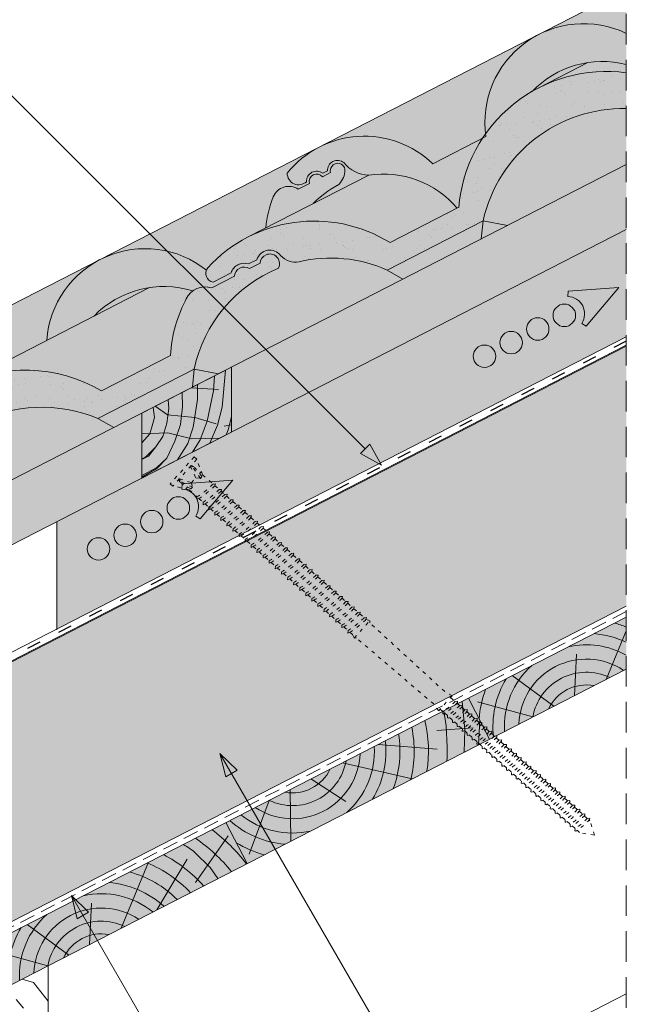
# Model space of a CAD drawing. Units: metres. Extents: x 126 to 408, y 30 to 220.
# Drawn here: x 316 to 348, y 127 to 178 of the extents above; entities that cross this region are included whole.
import ezdxf

# ---------------------------------------------------------------- set-up
doc = ezdxf.new("R2010")
doc.units = ezdxf.units.M
doc.header["$LTSCALE"] = 0.05
doc.linetypes.add('ACAD_ISO03W100', pattern=[30, 12, -18])
doc.linetypes.add('REJTETT2', pattern=[4.7625, 3.175, -1.5875])
doc.layers.get('0').update_dxf_attribs({"linetype": 'CONTINUOUS'})
pattern_1 = [(37.5, (138.5456, 28.976), (-0.0400008, 1.223533), [0, -0.9652, 0, -1.0795, 0, -1.031875]), (7.5, (138.5456, 28.976), (1.123808, 1.792063), [0, -0.5207, 0, -0.86995, 0, -0.333375]), (327.5, (137.7645, 28.976), (1.977481, 0.003593), [0, -0.3175, 0, -1.143, 0, -1.49225]), (317.5, (137.7645, 28.976), (1.908891, 0.557323), [0, -0.15875, 0, -0.7493, 0, -0.85725])]

# ---------------------------------------------------------------- blocks, each defined once
blk = doc.blocks.new('jkhjkj')
at = {"linetype": 'Continuous', "lineweight": 9, "true_color": 0x946716}
blk.add_hatch(color=44, dxfattribs=at).paths.add_polyline_path([(291.331, 438.191), (291.331, 434.818), (295.989, 432.426), (295.989, 435.798)])
at = {"linetype": 'Continuous', "lineweight": 18}
for p, q in [((291.331, 438.191), (291.331, 434.818)), ((295.989, 435.798), (291.331, 438.191)), ((291.331, 438.191), (291.331, 434.818)), ((295.989, 435.798), (291.331, 438.191)), ((295.989, 435.798), (295.989, 432.426)), ((295.989, 435.798), (295.989, 432.426)), ((295.989, 432.426), (291.331, 434.818)), ((295.989, 432.426), (291.331, 434.818))]:
    blk.add_line(p, q, dxfattribs=at)
at = {"linetype": 'Continuous', "lineweight": 9}
for p, q in [((291.644, 438.03), (291.809, 436.107)), ((291.644, 438.03), (291.809, 436.107)), ((292.212, 437.739), (292.268, 436.957)), ((292.212, 437.739), (292.268, 436.957)), ((293.43, 437.113), (292.003, 437.031)), ((293.43, 437.113), (292.003, 437.031)), ((293.091, 437.287), (293.102, 436.515)), ((293.091, 437.287), (293.102, 436.515)), ((292.268, 436.957), (292.591, 435.377)), ((292.268, 436.957), (292.591, 435.377)), ((293.889, 436.877), (293.867, 436.124)), ((293.889, 436.877), (293.867, 436.124)), ((291.809, 436.107), (292.064, 435.173)), ((291.809, 436.107), (292.064, 435.173)), ((293.102, 436.515), (293.323, 435.071)), ((293.102, 436.515), (293.323, 435.071)), ((293.867, 436.124), (293.986, 435.207)), ((293.867, 436.124), (293.986, 435.207)), ((294.625, 436.499), (294.581, 436.039)), ((294.625, 436.499), (294.581, 436.039)), ((295.291, 436.157), (294.659, 435.712)), ((295.291, 436.157), (294.659, 435.712)), ((295.399, 436.101), (295.329, 435.581)), ((295.399, 436.101), (295.329, 435.581)), ((291.511, 434.938), (291.331, 435.61)), ((293.23, 435.577), (292.125, 435.24)), ((293.23, 435.577), (292.125, 435.24)), ((294.659, 435.712), (293.23, 435.577)), ((294.659, 435.712), (293.23, 435.577)), ((294.581, 436.039), (294.683, 435.275)), ((294.581, 436.039), (294.683, 435.275)), ((295.329, 435.581), (295.448, 435.139)), ((295.329, 435.581), (295.448, 435.139)), ((291.72, 435.119), (291.331, 435.193)), ((292.064, 435.173), (292.458, 434.24)), ((292.064, 435.173), (292.458, 434.24)), ((292.591, 435.377), (292.966, 434.409)), ((292.591, 435.377), (292.966, 434.409)), ((293.323, 435.071), (293.595, 434.222)), ((293.323, 435.071), (293.595, 434.222)), ((293.986, 435.207), (294.275, 434.341)), ((293.986, 435.207), (294.275, 434.341)), ((294.683, 435.275), (294.887, 434.579)), ((294.683, 435.275), (294.887, 434.579)), ((295.448, 435.139), (295.567, 434.732)), ((295.448, 435.139), (295.567, 434.732)), ((291.607, 434.677), (291.511, 434.938)), ((294.632, 434.783), (293.392, 434.473)), ((294.632, 434.783), (293.392, 434.473)), ((295.989, 434.725), (294.632, 434.783)), ((295.989, 434.725), (294.632, 434.783)), ((294.887, 434.579), (295.261, 434.052)), ((294.887, 434.579), (295.261, 434.052)), ((295.567, 434.732), (295.989, 434.258)), ((295.567, 434.732), (295.989, 434.258)), ((293.392, 434.473), (291.943, 434.504)), ((293.392, 434.473), (291.943, 434.504)), ((292.966, 434.409), (293.357, 433.778)), ((292.966, 434.409), (293.357, 433.778)), ((293.595, 434.222), (294.138, 433.376)), ((293.595, 434.222), (294.138, 433.376)), ((294.275, 434.341), (294.683, 433.458)), ((294.275, 434.341), (294.683, 433.458)), ((295.261, 434.052), (295.754, 433.543)), ((295.261, 434.052), (295.639, 433.566)), ((295.639, 433.566), (295.989, 433.4)), ((295.754, 433.543), (295.989, 433.395)), ((294.683, 433.458), (295.21, 432.982)), ((294.683, 433.458), (295.213, 432.928)), ((295.21, 432.982), (295.989, 432.559)), ((295.213, 432.928), (295.989, 432.48))]:
    blk.add_line(p, q, dxfattribs=at)
blk = doc.blocks.new('sraff01')
at = {"linetype": 'Continuous', "lineweight": 9}
for p, q in [((539.385, 165.031), (540.586, 167.855)), ((537.672, 163.832), (538.622, 167.427)), ((536.17, 162.78), (535.982, 164.924)), ((535.175, 162.083), (532.82, 163.364)), ((534.174, 161.383), (531.22, 161.775))]:
    blk.add_line(p, q, dxfattribs=at)
for radius, start, end in [(8.027, 60.6492, 65.8421), (7.055, 49.0733, 70.6875), (6.312, 50.7696, 75.6922), (5.573, 52.9288, 82.6053), (4.847, 55.7248, 93.1009), (4.249, 58.811, 110.5931), (3.505, 64.3063, 185.6937), (4.249, 139.4069, 191.189), (2.824, 72.4005, 177.5995), (4.847, 156.8991, 194.2752), (2.165, 87.4188, 162.5812), (5.573, 167.3947, 183.7416)]:
    blk.add_arc((536.994, 161.263), radius, start, end, dxfattribs=at)
blk = doc.blocks.new('csavar')
at = {"linetype": 'ACAD_ISO03W100', "lineweight": 9, "ltscale": 0.3}
for p, q in [((331.53, 183.525), (333.399, 183.525)), ((331.53, 183.525), (331.53, 183.345)), ((331.53, 183.345), (333.399, 183.345)), ((331.94, 182.579), (331.544, 183.345)), ((331.918, 183.206), (331.964, 183.345)), ((332.036, 182.545), (331.918, 183.206)), ((331.972, 183.234), (332.034, 183.345)), ((332.156, 182.545), (331.972, 183.234)), ((332.034, 183.345), (332.293, 182.744)), ((332.895, 183.345), (332.636, 182.744)), ((332.773, 182.545), (332.957, 183.234)), ((332.893, 182.545), (333.011, 183.206)), ((332.957, 183.234), (332.895, 183.345)), ((333.011, 183.206), (332.965, 183.345)), ((332.989, 182.579), (333.385, 183.345)), ((333.399, 183.525), (333.399, 183.345)), ((332.001, 182.744), (331.855, 182.744)), ((331.94, 182.579), (331.94, 181.855)), ((332.156, 182.545), (332.036, 182.545)), ((332.293, 182.744), (332.156, 182.545)), ((332.636, 182.744), (332.293, 182.744)), ((332.636, 182.744), (332.773, 182.545)), ((332.773, 182.545), (332.893, 182.545)), ((333.074, 182.744), (332.928, 182.744)), ((332.989, 182.579), (332.989, 182.04)), ((333.09, 181.959), (332.989, 182.04)), ((331.94, 181.855), (331.857, 181.772)), ((331.857, 181.772), (331.94, 181.727)), ((331.94, 181.727), (331.94, 181.43)), ((332.989, 181.907), (333.09, 181.959)), ((332.989, 181.907), (332.989, 181.615)), ((333.09, 181.534), (332.989, 181.615)), ((332.989, 181.482), (333.09, 181.534)), ((331.94, 181.43), (331.857, 181.347)), ((331.857, 181.347), (331.94, 181.302)), ((331.94, 181.041), (331.857, 180.958)), ((331.94, 181.302), (331.94, 181.041)), ((332.989, 181.482), (332.989, 181.226)), ((333.09, 181.145), (332.989, 181.226)), ((332.989, 181.093), (333.09, 181.145)), ((332.989, 181.093), (332.989, 180.801)), ((331.857, 180.958), (331.94, 180.913)), ((331.94, 180.615), (331.857, 180.532)), ((331.857, 180.532), (331.94, 180.488)), ((331.94, 180.913), (331.94, 180.615)), ((331.94, 180.488), (331.94, 180.2)), ((333.09, 180.719), (332.989, 180.801)), ((332.989, 180.668), (333.09, 180.719)), ((332.989, 180.668), (332.989, 180.386)), ((331.94, 180.2), (331.857, 180.117)), ((331.857, 180.117), (331.94, 180.072)), ((331.94, 180.072), (331.94, 179.775)), ((333.09, 180.304), (332.989, 180.386)), ((332.989, 180.252), (333.09, 180.304)), ((332.989, 180.252), (332.989, 179.96)), ((333.09, 179.879), (332.989, 179.96)), ((331.94, 179.775), (331.857, 179.692)), ((331.857, 179.692), (331.94, 179.647)), ((331.94, 179.647), (331.94, 179.357)), ((332.989, 179.827), (333.09, 179.879)), ((332.989, 179.827), (332.989, 179.543)), ((333.09, 179.461), (332.989, 179.543)), ((332.989, 179.41), (333.09, 179.461)), ((331.94, 179.357), (331.857, 179.274)), ((331.857, 179.274), (331.94, 179.23)), ((331.94, 178.932), (331.857, 178.849)), ((331.94, 179.23), (331.94, 178.932)), ((332.989, 179.41), (332.989, 179.118)), ((333.09, 179.036), (332.989, 179.118)), ((332.989, 178.984), (333.09, 179.036)), ((332.989, 178.984), (332.989, 178.702)), ((331.857, 178.849), (331.94, 178.804)), ((331.94, 178.517), (331.857, 178.434)), ((331.857, 178.434), (331.94, 178.389)), ((331.94, 178.804), (331.94, 178.517)), ((333.09, 178.621), (332.989, 178.702)), ((332.989, 178.569), (333.09, 178.621)), ((332.989, 178.569), (332.989, 178.277)), ((331.94, 178.092), (331.857, 178.008)), ((331.857, 178.008), (331.94, 177.964)), ((331.94, 178.389), (331.94, 178.092)), ((331.94, 177.964), (331.94, 177.689)), ((333.09, 178.195), (332.989, 178.277)), ((332.989, 178.144), (333.09, 178.195)), ((332.989, 178.144), (332.989, 177.875)), ((331.94, 177.689), (331.857, 177.606)), ((331.857, 177.606), (331.94, 177.561)), ((331.94, 177.561), (331.94, 177.264)), ((333.09, 177.793), (332.989, 177.875)), ((332.989, 177.741), (333.09, 177.793)), ((332.989, 177.741), (332.989, 177.449)), ((333.09, 177.368), (332.989, 177.449)), ((331.94, 177.264), (331.857, 177.181)), ((331.857, 177.181), (331.94, 177.136)), ((331.94, 177.136), (331.94, 176.849)), ((332.989, 177.316), (333.09, 177.368)), ((332.989, 177.316), (332.989, 177.034)), ((333.09, 176.952), (332.989, 177.034)), ((332.989, 176.901), (333.09, 176.952)), ((332.989, 176.901), (332.989, 176.609)), ((331.94, 176.849), (331.857, 176.766)), ((331.857, 176.766), (331.94, 176.721)), ((331.94, 176.423), (331.857, 176.34)), ((331.94, 176.721), (331.94, 176.423)), ((333.09, 176.527), (332.989, 176.609)), ((332.989, 176.476), (333.09, 176.527)), ((332.989, 176.476), (332.989, 176.173)), ((331.857, 176.34), (331.94, 176.296)), ((331.94, 175.988), (331.857, 175.904)), ((331.857, 175.904), (331.94, 175.86)), ((331.94, 176.296), (331.94, 175.988)), ((333.09, 176.091), (332.989, 176.173)), ((332.989, 176.04), (333.09, 176.091)), ((332.989, 176.04), (332.989, 175.748)), ((331.94, 175.562), (331.857, 175.479)), ((331.857, 175.479), (331.94, 175.435)), ((331.94, 175.86), (331.94, 175.562)), ((331.94, 175.435), (331.94, 175.147)), ((333.09, 175.666), (332.989, 175.748)), ((332.989, 175.615), (333.09, 175.666)), ((332.989, 175.615), (332.989, 175.332)), ((331.94, 175.147), (331.857, 175.064)), ((331.857, 175.064), (331.94, 175.019)), ((331.94, 175.019), (331.94, 174.722)), ((333.09, 175.251), (332.989, 175.332)), ((332.989, 175.199), (333.09, 175.251)), ((332.989, 175.199), (332.989, 174.907)), ((333.09, 174.826), (332.989, 174.907)), ((331.94, 174.722), (331.857, 174.639)), ((331.857, 174.639), (331.94, 174.594)), ((331.94, 174.594), (331.94, 174.31)), ((332.989, 174.774), (333.09, 174.826)), ((332.989, 174.774), (332.989, 174.496)), ((333.09, 174.414), (332.989, 174.496)), ((332.989, 174.363), (333.09, 174.414)), ((332.989, 174.363), (332.989, 174.071)), ((331.94, 174.31), (331.857, 174.227)), ((331.857, 174.227), (331.94, 174.183)), ((331.94, 173.885), (331.857, 173.802)), ((331.94, 174.183), (331.94, 173.885)), ((333.09, 173.989), (332.989, 174.071)), ((332.989, 173.937), (333.09, 173.989)), ((332.989, 173.937), (332.989, 173.655)), ((331.857, 173.802), (331.94, 173.757)), ((331.94, 173.47), (331.857, 173.387)), ((331.857, 173.387), (331.94, 173.342)), ((331.94, 173.757), (331.94, 173.47)), ((331.94, 173.342), (331.94, 173.045)), ((333.09, 173.574), (332.989, 173.655)), ((332.989, 173.522), (333.09, 173.574)), ((332.989, 173.522), (332.989, 173.23)), ((331.94, 173.045), (331.857, 172.961)), ((331.857, 172.961), (331.94, 172.917)), ((331.94, 172.917), (331.94, 172.651)), ((333.09, 173.148), (332.989, 173.23)), ((332.989, 173.097), (333.09, 173.148)), ((332.989, 173.097), (332.989, 172.836)), ((333.09, 172.755), (332.989, 172.836)), ((331.94, 172.651), (331.857, 172.568)), ((331.857, 172.568), (331.94, 172.523)), ((331.94, 172.523), (331.94, 172.226)), ((332.989, 172.703), (333.09, 172.755)), ((332.989, 172.703), (332.989, 172.411)), ((333.09, 172.329), (332.989, 172.411)), ((332.989, 172.278), (333.09, 172.329)), ((331.94, 172.226), (331.857, 172.143)), ((331.857, 172.143), (331.94, 172.098)), ((331.94, 171.81), (331.857, 171.727)), ((331.94, 172.098), (331.94, 171.81)), ((332.989, 172.278), (332.989, 171.996)), ((333.09, 171.914), (332.989, 171.996)), ((332.989, 171.863), (333.09, 171.914)), ((332.989, 171.863), (332.989, 171.571)), ((331.857, 171.727), (331.94, 171.683)), ((331.94, 171.385), (331.857, 171.302)), ((331.857, 171.302), (331.94, 171.257)), ((331.94, 171.683), (331.94, 171.385)), ((333.09, 171.489), (332.989, 171.571)), ((332.989, 171.437), (333.09, 171.489)), ((332.989, 171.437), (332.989, 171.25)), ((331.94, 171.25), (331.861, 171.069)), ((333.068, 171.069), (331.861, 171.069)), ((331.861, 171.069), (331.94, 170.99)), ((331.94, 171.257), (331.94, 171.25)), ((332.035, 165.716), (331.94, 170.99)), ((332.894, 165.716), (332.989, 170.99)), ((332.989, 171.25), (333.068, 171.069)), ((333.068, 171.069), (332.989, 170.99)), ((331.94, 165.288), (332.035, 165.716)), ((332.989, 165.288), (332.894, 165.716)), ((331.94, 165.288), (332.989, 165.288)), ((332.058, 165.288), (332.058, 164.977)), ((332.871, 165.288), (332.871, 165.1)), ((332.055, 164.976), (331.96, 164.891)), ((331.96, 164.891), (332.016, 164.844)), ((332.055, 164.654), (331.96, 164.569)), ((332.058, 164.845), (332.058, 164.654)), ((332.871, 165.1), (332.962, 165.025)), ((332.871, 164.963), (332.871, 164.777)), ((332.871, 164.777), (332.962, 164.703)), ((332.871, 164.641), (332.871, 164.426)), ((332.962, 165.025), (332.942, 164.983)), ((332.962, 164.703), (332.942, 164.661)), ((331.96, 164.569), (332.016, 164.521)), ((332.055, 164.303), (331.96, 164.218)), ((331.96, 164.218), (332.016, 164.17)), ((332.058, 164.522), (332.058, 164.303)), ((332.058, 164.171), (332.058, 163.976)), ((332.871, 164.426), (332.962, 164.352)), ((332.871, 164.29), (332.871, 164.1)), ((332.962, 164.352), (332.942, 164.31)), ((332.055, 163.976), (331.96, 163.891)), ((331.96, 163.891), (332.016, 163.843)), ((332.055, 163.625), (331.96, 163.54)), ((332.058, 163.844), (332.058, 163.625)), ((332.871, 164.1), (332.962, 164.025)), ((332.871, 163.963), (332.871, 163.749)), ((332.871, 163.749), (332.962, 163.674)), ((332.871, 163.612), (332.871, 163.42)), ((332.962, 164.025), (332.942, 163.983)), ((332.962, 163.674), (332.942, 163.632)), ((331.96, 163.54), (332.016, 163.492)), ((332.055, 163.296), (331.96, 163.211)), ((331.96, 163.211), (332.016, 163.164)), ((332.058, 163.493), (332.058, 163.297)), ((332.058, 163.165), (332.058, 162.946)), ((332.871, 163.42), (332.962, 163.345)), ((332.871, 163.283), (332.871, 163.069)), ((332.962, 163.345), (332.942, 163.303)), ((332.055, 162.945), (331.96, 162.86)), ((331.96, 162.86), (332.016, 162.813)), ((332.055, 162.609), (331.96, 162.524)), ((332.058, 162.814), (332.058, 162.609)), ((332.871, 163.069), (332.962, 162.994)), ((332.871, 162.932), (332.871, 162.733)), ((332.871, 162.733), (332.962, 162.658)), ((332.871, 162.596), (332.871, 162.382)), ((332.962, 162.994), (332.942, 162.952)), ((332.962, 162.658), (332.942, 162.616)), ((331.96, 162.524), (332.016, 162.476)), ((332.055, 162.258), (331.96, 162.173)), ((331.96, 162.173), (332.016, 162.125)), ((332.058, 162.477), (332.058, 162.258)), ((332.058, 162.126), (332.058, 161.937)), ((332.871, 162.382), (332.962, 162.307)), ((332.871, 162.245), (332.871, 162.06)), ((332.962, 162.307), (332.942, 162.265)), ((332.055, 161.937), (331.96, 161.852)), ((331.96, 161.852), (332.016, 161.804)), ((332.055, 161.586), (331.96, 161.501)), ((332.058, 161.805), (332.058, 161.586)), ((332.871, 162.06), (332.962, 161.985)), ((332.871, 161.923), (332.871, 161.709)), ((332.871, 161.709), (332.962, 161.634)), ((332.871, 161.572), (332.871, 161.361)), ((332.962, 161.985), (332.942, 161.944)), ((332.962, 161.634), (332.942, 161.593)), ((331.96, 161.501), (332.016, 161.453)), ((332.055, 161.237), (331.96, 161.152)), ((331.96, 161.152), (332.016, 161.104)), ((332.058, 161.454), (332.058, 161.237)), ((332.058, 161.105), (332.058, 160.886)), ((332.871, 161.361), (332.962, 161.286)), ((332.871, 161.224), (332.871, 161.01)), ((332.962, 161.286), (332.942, 161.244)), ((332.055, 160.886), (331.96, 160.801)), ((331.96, 160.801), (332.016, 160.753)), ((332.055, 160.561), (331.96, 160.476)), ((332.058, 160.754), (332.058, 160.562)), ((332.871, 161.01), (332.962, 160.935)), ((332.871, 160.873), (332.871, 160.685)), ((332.871, 160.685), (332.962, 160.61)), ((332.871, 160.548), (332.871, 160.334)), ((332.962, 160.935), (332.942, 160.893)), ((332.962, 160.61), (332.942, 160.568)), ((331.96, 160.476), (332.016, 160.429)), ((332.055, 160.21), (331.96, 160.125)), ((331.96, 160.125), (332.016, 160.078)), ((332.058, 160.43), (332.058, 160.211)), ((332.058, 160.079), (332.058, 159.886)), ((332.871, 160.334), (332.962, 160.259)), ((332.871, 160.197), (332.871, 160.01)), ((332.962, 160.259), (332.942, 160.217)), ((332.055, 159.886), (331.96, 159.801)), ((331.96, 159.801), (332.016, 159.753)), ((332.055, 159.535), (331.96, 159.45)), ((332.058, 159.754), (332.058, 159.535)), ((332.871, 160.01), (332.962, 159.935)), ((332.871, 159.873), (332.871, 159.659)), ((332.871, 159.659), (332.962, 159.584)), ((332.871, 159.522), (332.871, 159.34)), ((332.962, 159.935), (332.942, 159.893)), ((332.962, 159.584), (332.942, 159.542)), ((331.96, 159.45), (332.016, 159.402)), ((332.055, 159.216), (331.96, 159.131)), ((331.96, 159.131), (332.016, 159.083)), ((332.058, 159.403), (332.058, 159.216)), ((332.058, 159.084), (332.058, 158.865)), ((332.871, 159.34), (332.962, 159.265)), ((332.871, 159.203), (332.871, 158.989)), ((332.962, 159.265), (332.942, 159.223)), ((332.055, 158.865), (331.96, 158.78)), ((331.96, 158.78), (332.016, 158.732)), ((332.055, 158.531), (331.96, 158.446)), ((332.058, 158.733), (332.058, 158.531)), ((332.871, 158.989), (332.962, 158.914)), ((332.871, 158.852), (332.871, 158.655)), ((332.871, 158.655), (332.962, 158.58)), ((332.871, 158.518), (332.871, 158.304)), ((332.962, 158.914), (332.942, 158.872)), ((332.962, 158.58), (332.942, 158.538)), ((331.96, 158.446), (332.016, 158.398)), ((332.055, 158.18), (331.96, 158.095)), ((331.96, 158.095), (332.016, 158.047)), ((332.058, 158.399), (332.058, 158.18)), ((332.058, 158.048), (332.058, 157.876)), ((332.871, 158.304), (332.962, 158.229)), ((332.871, 158.167), (332.871, 158)), ((332.871, 158), (332.962, 157.925)), ((332.962, 158.229), (332.942, 158.187)), ((332.055, 157.876), (331.96, 157.791)), ((331.96, 157.791), (332.016, 157.743)), ((332.055, 157.525), (331.96, 157.44)), ((332.058, 157.744), (332.058, 157.525)), ((332.871, 157.863), (332.871, 157.649)), ((332.871, 157.649), (332.962, 157.574)), ((332.871, 157.512), (332.871, 157.313)), ((332.962, 157.925), (332.942, 157.883)), ((332.962, 157.574), (332.942, 157.532)), ((331.96, 157.44), (332.016, 157.392)), ((332.055, 157.189), (331.96, 157.104)), ((331.96, 157.104), (332.016, 157.057)), ((332.058, 157.393), (332.058, 157.189)), ((332.058, 157.058), (332.058, 156.838)), ((332.871, 157.313), (332.962, 157.238)), ((332.871, 157.176), (332.871, 156.962)), ((332.871, 156.962), (332.962, 156.887)), ((332.962, 157.238), (332.942, 157.196)), ((332.055, 156.838), (331.96, 156.753)), ((331.96, 156.753), (332.016, 156.706)), ((332.055, 156.503), (331.96, 156.418)), ((332.058, 156.707), (332.058, 156.503)), ((332.871, 156.825), (332.871, 156.627)), ((332.871, 156.627), (332.962, 156.552)), ((332.871, 156.49), (332.871, 156.276)), ((332.962, 156.887), (332.942, 156.845)), ((332.962, 156.552), (332.942, 156.51)), ((331.96, 156.418), (332.016, 156.37)), ((332.055, 156.152), (331.96, 156.067)), ((331.96, 156.067), (332.016, 156.019)), ((332.058, 156.371), (332.058, 156.152)), ((332.058, 156.02), (332.058, 155.816)), ((332.871, 156.276), (332.962, 156.201)), ((332.871, 156.139), (332.871, 155.94)), ((332.871, 155.94), (332.962, 155.865)), ((332.962, 156.201), (332.942, 156.159)), ((332.055, 155.816), (331.96, 155.731)), ((331.96, 155.731), (332.016, 155.684)), ((332.058, 155.685), (332.058, 155.628)), ((332.465, 154.958), (332.058, 155.628)), ((332.465, 154.958), (332.871, 155.628)), ((332.871, 155.803), (332.871, 155.628)), ((332.962, 155.865), (332.942, 155.823))]:
    blk.add_line(p, q, dxfattribs=at)
for centre, radius, start, end in [((331.713, 186.198), 4.349, 272.995, 287.0594), ((331.713, 186.198), 4.477, 272.9096, 286.5591), ((331.713, 185.773), 4.349, 272.995, 287.0594), ((331.713, 185.773), 4.477, 272.9096, 286.5591), ((331.713, 185.384), 4.349, 272.995, 287.0594), ((331.713, 185.384), 4.477, 272.9096, 286.5591), ((331.713, 184.959), 4.349, 272.995, 287.0594), ((331.713, 184.959), 4.477, 272.9096, 286.5591), ((331.713, 184.544), 4.349, 272.995, 287.0594), ((331.713, 184.544), 4.477, 272.9096, 286.5591), ((331.713, 184.118), 4.349, 272.995, 287.0594), ((331.713, 184.118), 4.477, 272.9096, 286.5591), ((331.713, 183.701), 4.349, 272.995, 287.0594), ((331.713, 183.701), 4.477, 272.9096, 286.5591), ((331.713, 183.276), 4.349, 272.995, 287.0594), ((331.713, 183.276), 4.477, 272.9096, 286.5591), ((331.713, 182.86), 4.349, 272.995, 287.0594), ((331.713, 182.86), 4.477, 272.9096, 286.5591), ((331.713, 182.435), 4.349, 272.995, 287.0594), ((331.713, 182.435), 4.477, 272.9096, 286.5591), ((331.713, 182.033), 4.349, 272.995, 287.0594), ((331.713, 182.033), 4.477, 272.9096, 286.5591), ((331.713, 181.607), 4.349, 272.995, 287.0594), ((331.713, 181.607), 4.477, 272.9096, 286.5591), ((331.713, 181.192), 4.349, 272.995, 287.0594), ((331.713, 181.192), 4.477, 272.9096, 286.5591), ((331.713, 180.767), 4.349, 272.995, 287.0594), ((331.713, 180.767), 4.477, 272.9096, 286.5591), ((331.713, 180.331), 4.349, 272.995, 287.0594), ((331.713, 180.331), 4.477, 272.9096, 286.5591), ((331.713, 179.906), 4.349, 272.995, 287.0594), ((331.713, 179.906), 4.477, 272.9096, 286.5591), ((331.713, 179.49), 4.349, 272.995, 287.0594), ((331.713, 179.49), 4.477, 272.9096, 286.5591), ((331.713, 179.065), 4.349, 272.995, 287.0594), ((331.713, 179.065), 4.477, 272.9096, 286.5591), ((331.713, 178.654), 4.349, 272.995, 287.0594), ((331.713, 178.654), 4.477, 272.9096, 286.5591), ((331.713, 178.229), 4.349, 272.995, 287.0594), ((331.713, 178.229), 4.477, 272.9096, 286.5591), ((331.713, 177.813), 4.349, 272.995, 287.0594), ((331.713, 177.813), 4.477, 272.9096, 286.5591), ((331.713, 177.388), 4.349, 272.995, 287.0594), ((331.713, 177.388), 4.477, 272.9096, 286.5591), ((331.713, 176.994), 4.349, 272.995, 287.0594), ((331.713, 176.994), 4.477, 272.9096, 286.5591), ((331.713, 176.569), 4.349, 272.995, 287.0594), ((331.713, 176.569), 4.477, 272.9096, 286.5591), ((331.713, 176.154), 4.349, 272.995, 287.0594), ((331.713, 176.154), 4.477, 272.9096, 286.5591), ((331.713, 175.729), 4.349, 272.995, 287.0594), ((331.713, 175.729), 4.477, 272.9096, 286.5591), ((331.974, 168.262), 3.418, 270.7026, 286.4479), ((331.974, 167.939), 3.418, 270.7026, 286.4479), ((331.974, 168.262), 3.286, 271.4217, 285.836), ((331.974, 167.939), 3.286, 271.4217, 285.836), ((331.974, 167.588), 3.418, 270.7026, 286.4479), ((331.974, 167.588), 3.286, 271.4217, 285.836), ((331.974, 167.261), 3.418, 270.7026, 286.4479), ((331.974, 166.91), 3.418, 270.7026, 286.4479), ((331.974, 167.261), 3.286, 271.4217, 285.836), ((331.974, 166.91), 3.286, 271.4217, 285.836), ((331.974, 166.582), 3.418, 270.7026, 286.4479), ((331.974, 166.582), 3.286, 271.4217, 285.836), ((331.974, 166.231), 3.418, 270.7026, 286.4479), ((331.974, 165.894), 3.418, 270.7026, 286.4479), ((331.974, 166.231), 3.286, 271.4217, 285.836), ((331.974, 165.894), 3.286, 271.4217, 285.836), ((331.974, 165.543), 3.418, 270.7026, 286.4479), ((331.974, 165.543), 3.286, 271.4217, 285.836), ((331.974, 165.222), 3.418, 270.7026, 286.4479), ((331.974, 164.871), 3.418, 270.7026, 286.4479), ((331.974, 165.222), 3.286, 271.4217, 285.836), ((331.974, 164.871), 3.286, 271.4217, 285.836), ((331.974, 164.522), 3.418, 270.7026, 286.4479), ((331.974, 164.522), 3.286, 271.4217, 285.836), ((331.974, 164.171), 3.418, 270.7026, 286.4479), ((331.974, 163.847), 3.418, 270.7026, 286.4479), ((331.974, 164.171), 3.286, 271.4217, 285.836), ((331.974, 163.847), 3.286, 271.4217, 285.836), ((331.974, 163.496), 3.418, 270.7026, 286.4479), ((331.974, 163.496), 3.286, 271.4217, 285.836), ((331.974, 163.171), 3.418, 270.7026, 286.4479), ((331.974, 162.82), 3.418, 270.7026, 286.4479), ((331.974, 163.171), 3.286, 271.4217, 285.836), ((331.974, 162.82), 3.286, 271.4217, 285.836), ((331.974, 162.501), 3.418, 270.7026, 286.4479), ((331.974, 162.501), 3.286, 271.4217, 285.836), ((331.974, 162.15), 3.418, 270.7026, 286.4479), ((331.974, 161.816), 3.418, 270.7026, 286.4479), ((331.974, 162.15), 3.286, 271.4217, 285.836), ((331.974, 161.816), 3.286, 271.4217, 285.836), ((331.974, 161.465), 3.418, 270.7026, 286.4479), ((331.974, 161.465), 3.286, 271.4217, 285.836), ((331.974, 161.161), 3.286, 271.4217, 285.836), ((331.974, 161.161), 3.418, 270.7026, 286.4479), ((331.974, 160.81), 3.418, 270.7026, 286.4479), ((331.974, 160.81), 3.286, 271.4217, 285.836), ((331.974, 160.475), 3.418, 270.7026, 286.4479), ((331.974, 160.475), 3.286, 271.4217, 285.836), ((331.974, 160.124), 3.286, 271.4217, 285.836), ((331.974, 160.124), 3.418, 270.7026, 286.4479), ((331.974, 159.788), 3.418, 270.7026, 286.4479), ((331.974, 159.788), 3.286, 271.4217, 285.836), ((331.974, 159.437), 3.418, 270.7026, 286.4479), ((331.974, 159.437), 3.286, 271.4217, 285.836), ((331.974, 159.102), 3.286, 271.4217, 285.836), ((331.974, 159.102), 3.418, 270.7026, 286.4479)]:
    blk.add_arc(centre, radius, start, end, dxfattribs=at)

msp = doc.modelspace()

# ---------------------------------------------------------------- hatches: boundary and pattern name
at = {"linetype": 'Continuous', "lineweight": 9, "true_color": 0xe36466}
h = msp.add_hatch(color=13, dxfattribs=at)
h.paths.add_polyline_path([(347.616, 173.257), (347.616, 170.354), (341.45, 167.187), (340.188, 167.428, -0.357415)])
h.paths.add_polyline_path([(340.188, 167.428), (341.45, 167.187), (340.096, 166.491)])
h.paths.add_polyline_path([(340.188, 167.428), (340.096, 166.491), (336.03, 164.402), (335.214, 164.873)])
h.paths.add_polyline_path([(334.253, 169.804, -0.258924), (338.845, 168.087), (335.359, 166.297, 0.361288), (325.901, 164.982, 0.069734), (325.836, 164.873, 0.29462), (320.316, 165.418), (331.689, 171.26, 0.106178), (330.027, 169.899, 0.660925), (331.023, 169.458, -0.635351), (331.875, 169.896), (332.114, 170.018, -0.635351), (332.966, 170.456, 0.226688), (334.253, 169.804), (331.379, 168.327, -0.078373), (332.638, 169.272, 0.197467), (333.019, 169.973, 1.250922), (332.276, 169.934), (331.849, 169.715, 0.81676), (331.185, 169.374), (330.603, 169.075, 0.46936), (329.303, 168.674, 0.081314), (328.924, 167.066)])
h.paths.add_polyline_path([(332.114, 170.018), (331.875, 169.896, 0.635351), (331.023, 169.458, -0.660925), (330.027, 169.899, -0.442122), (337.578, 170.391), (340.166, 171.721, 0.125439), (338.928, 168.13), (338.845, 168.087, 0.258924), (334.253, 169.804, -0.226688), (332.966, 170.456, 0.635351)])
h.paths.add_polyline_path([(343.062, 177.102, 0.313449), (340.32, 171.946, 0.008875), (340.166, 171.721), (337.578, 170.391, 0.320881), (331.689, 171.26)])
h.paths.add_polyline_path([(347.616, 177.162), (347.616, 175.547, 0.269902), (342.73, 174.147, 0.107317), (340.32, 171.946, -0.591907)])
h.paths.add_polyline_path([(345.626, 175.646, -0.099588), (347.616, 175.547), (347.616, 175.118, 0.153205), (343.078, 174.337)], flags=17)
h.paths.add_polyline_path([(345.626, 175.646), (343.078, 174.337, 0.0129), (342.73, 174.147, -0.165856)], flags=17)
h.paths.add_polyline_path([(347.616, 179.442), (347.616, 177.162, 0.234881), (343.062, 177.102)])
at = {"linetype": 'Continuous', "lineweight": 9}
h = msp.add_hatch(dxfattribs=at)
h.set_pattern_fill('AR-SAND', color=256, scale=0.025, style=0)
h.set_pattern_definition(pattern_1)
h.paths.add_polyline_path([(329.579, 164.964, 0.350572), (329.429, 165.604, 0.608864), (328.622, 165.233), (328.063, 164.946, 0.57901), (327.293, 164.55), (326.112, 163.944, 0.359012), (324.817, 163.441, 0.104319), (323.967, 160.475), (324.879, 159.564), (325.203, 159.731, -0.250124)])
h.paths.add_polyline_path([(340.188, 167.428, -0.357415), (347.616, 173.257), (347.616, 175.118, 0.278729), (340.32, 171.946, 0.006753), (340.338, 171.809), (340.166, 171.721, 0.125439), (338.928, 168.13), (335.359, 166.297, 0.361288), (325.901, 164.982, 0.571279), (326.184, 164.244), (327.119, 164.724, -0.429411), (328.023, 165.189), (328.449, 165.408, -0.620182), (329.685, 165.626, 0.251715), (330.639, 165.301, -0.164346), (335.214, 164.873)])
at = {"linetype": 'Continuous', "lineweight": 9, "true_color": 0x96363a}
for points in [[(347.616, 175.118), (347.616, 173.257, 0.357415), (340.188, 167.428), (335.214, 164.873, 0.164346), (330.639, 165.301, -0.251715), (329.685, 165.626, 0.620182), (328.449, 165.408), (328.023, 165.189, 0.429411), (327.119, 164.724), (326.184, 164.244, -0.571279), (325.901, 164.982, -0.361288), (335.359, 166.297), (338.928, 168.13, -0.125439), (340.166, 171.721), (340.338, 171.809, -0.006753), (340.32, 171.946, -0.278729)], [(312.869, 158.815), (312.874, 158.817, -0.256802), (320.386, 158.605), (323.965, 160.444, -0.105393), (324.817, 163.441, -0.359012), (326.112, 163.944), (327.293, 164.55, -0.57901), (328.063, 164.946), (328.622, 165.233, -0.608864), (329.429, 165.604, -0.350572), (329.579, 164.964, 0.250124), (325.203, 159.731), (320.211, 157.166, 0.464897), (309.942, 151.891), (304.975, 149.339, 0.168317), (300.411, 149.776, -0.251715), (299.458, 150.101, 0.620182), (298.222, 149.883), (297.796, 149.664, 0.429411), (296.892, 149.2), (295.956, 148.719, -0.571279), (295.674, 149.458, -0.079672), (297.497, 150.922), (298.063, 151.213, -0.253892), (305.092, 150.749), (308.67, 152.587, -0.256628)]]:
    msp.add_hatch(color=17, dxfattribs=at).paths.add_polyline_path(points)
at = {"linetype": 'Continuous', "lineweight": 9, "true_color": 0xe2d5bb}
h = msp.add_hatch(color=254, dxfattribs=at)
h.paths.add_polyline_path([(347.616, 170.354), (347.616, 166.981), (327.139, 156.462), (327.139, 159.835)])
h.paths.add_polyline_path([(322.481, 157.442), (322.481, 154.069), (311.41, 148.382), (307.598, 146.424), (306.228, 149.092)])
at = {"linetype": 'Continuous', "lineweight": 9, "true_color": 0xe36466}
msp.add_hatch(color=13, dxfattribs=at).paths.add_polyline_path([(329.303, 168.675, -0.469333), (330.603, 169.075), (331.185, 169.374, -0.81676), (331.849, 169.715), (332.276, 169.934, -1.250922), (333.019, 169.973, -0.197467), (332.638, 169.272, 0.078373), (331.379, 168.327), (328.924, 167.066, -0.081318)])
at = {"linetype": 'Continuous', "lineweight": 9, "true_color": 0xe2d5bb}
msp.add_hatch(color=254, dxfattribs=at).paths.add_polyline_path([(318.075, 151.806), (347.616, 166.981), (347.616, 161.41), (318.075, 146.235)])
at = {"linetype": 'Continuous', "lineweight": 9, "true_color": 0xe36466}
h = msp.add_hatch(color=13, dxfattribs=at)
h.paths.add_polyline_path([(313.967, 159.379), (312.874, 158.817, 0.040319), (311.806, 158.155, 0.014873), (311.508, 158.12, -0.226688), (310.221, 158.772, 0.635351), (309.369, 158.334), (309.13, 158.212, 0.635351), (308.278, 157.774, -0.660925), (307.282, 158.215, -0.379392)])
h.paths.add_polyline_path([(320.316, 165.418, 0.26256), (317.551, 161.222), (313.967, 159.379, 0.262634), (308.944, 159.576)])
h.paths.add_polyline_path([(325.836, 164.873, 0.48233), (326.184, 164.244), (327.119, 164.724, -0.429411), (328.023, 165.189), (328.449, 165.408, -0.620182), (329.685, 165.626, 0.251715), (330.639, 165.301, -0.164346), (335.214, 164.873), (336.03, 164.402), (326.466, 159.489), (325.203, 159.731, -0.250124), (329.579, 164.964, 0.32931), (329.459, 165.578, 0.636721), (328.622, 165.233), (328.063, 164.946, 0.57901), (327.293, 164.55), (326.112, 163.944, 0.241347), (325.127, 163.791, 0.282599), (320.004, 162.483), (317.551, 161.222, -0.603894)])
at = {"linetype": 'Continuous', "lineweight": 9}
h = msp.add_hatch(dxfattribs=at)
h.set_pattern_fill('AR-SAND', color=256, scale=0.025, style=0)
h.set_pattern_definition(pattern_1)
h.paths.add_polyline_path([(320.211, 157.166), (324.879, 159.564), (319.463, 164.98), (308.944, 159.576, 0.106178), (307.282, 158.215, 0.660925), (308.278, 157.774, -0.635351), (309.13, 158.212), (309.369, 158.334, -0.635351), (310.221, 158.772, 0.226688), (311.508, 158.12), (303.877, 154.199), (307.22, 150.493), (309.942, 151.891, -0.464897)])
h.paths.add_polyline_path([(313.967, 159.379, 0.379392), (307.282, 158.215, 0.660925), (308.278, 157.774, -0.635351), (309.13, 158.212), (309.369, 158.334, -0.635351), (310.221, 158.772, 0.226688), (311.508, 158.12, -0.014873), (311.806, 158.155, -0.040319), (312.874, 158.817)], flags=16)
h.paths.add_polyline_path([(311.806, 158.155, 0.014873), (311.508, 158.12), (303.877, 154.199), (306.388, 151.415), (308.67, 152.587, -0.214252)], flags=16)
h.paths.add_polyline_path([(319.527, 164.916), (319.463, 164.98), (308.944, 159.576, -0.262634), (313.967, 159.379), (317.551, 161.222, -0.214149)], flags=17)
h.paths.add_polyline_path([(321.103, 163.34), (319.527, 164.916, 0.214149), (317.551, 161.222), (320.004, 162.483, -0.069274)], flags=17)
h.paths.add_polyline_path([(321.296, 163.147), (321.103, 163.34, 0.069274), (320.004, 162.483)], flags=17)
h.paths.add_polyline_path([(321.296, 163.147), (312.874, 158.817, -0.256802), (320.386, 158.605), (323.965, 160.444, -0.001062), (323.967, 160.475)], flags=17)
at = {"linetype": 'Continuous', "lineweight": 9, "true_color": 0xe36466}
h = msp.add_hatch(color=13, dxfattribs=at)
h.paths.add_polyline_path([(322.881, 163.962, -0.112952), (325.127, 163.791, 0.122919), (324.787, 163.385, 0.10326), (323.965, 160.444), (320.386, 158.605, 0.256802), (312.874, 158.817)])
h.paths.add_polyline_path([(325.203, 159.731), (325.111, 158.793), (321.027, 156.695), (320.211, 157.166)])
h.paths.add_polyline_path([(325.203, 159.731), (326.466, 159.489), (325.111, 158.793)])
h.paths.add_polyline_path([(322.881, 163.962), (320.004, 162.483, -0.164399)], flags=17)
at = {"linetype": 'Continuous', "lineweight": 9, "true_color": 0xffa34a}
msp.add_hatch(color=21, dxfattribs=at).paths.add_polyline_path([(347.616, 160.917), (347.616, 147.426), (279.781, 112.579), (280.912, 126.651)])
at = {"linetype": 'Continuous', "lineweight": 9, "true_color": 0xaf865a}
h = msp.add_hatch(dxfattribs=at)
h.set_pattern_fill('HONEY', color=45, scale=0.14, angle=35, style=0)
h.set_pattern_definition([(145, (678.75296, -272.68858), (-0.3253724, 0.6977632), [0.4445, -0.889]), (25, (678.75296, -272.68858), (0.76696686, -0.06710083), [0.4445, -0.889]), (85, (678.75296, -272.68858), (0.44159445, 0.63066237), [-0.889, 0.4445])])
h.paths.add_polyline_path([(347.616, 160.917), (347.616, 147.426), (279.781, 112.579), (280.912, 126.651)])
at = {"linetype": 'Continuous', "lineweight": 9, "true_color": 0xe36466}
h = msp.add_hatch(color=13, dxfattribs=at)
h.paths.add_polyline_path([(320.211, 157.166), (321.027, 156.695), (311.205, 151.649), (309.942, 151.891, -0.464897)])
h.paths.add_polyline_path([(309.942, 151.891), (309.942, 151.891), (311.205, 151.649), (309.85, 150.953)])
at = {"linetype": 'Continuous', "lineweight": 9}
h = msp.add_hatch(color=256, dxfattribs=at)
h.paths.add_polyline_path([(334.067, 155.592), (334.913, 154.747), (334.304, 155.828)])
h.paths.add_polyline_path([(333.831, 155.355), (334.913, 154.747), (334.913, 154.747), (334.067, 155.592)])
at = {"linetype": 'Continuous', "lineweight": 9, "true_color": 0x946716}
msp.add_hatch(color=44, dxfattribs=at).paths.add_polyline_path([(347.616, 146.857), (347.616, 144.159), (279.781, 109.312), (279.781, 112.01)])
at = {"linetype": 'Continuous', "lineweight": 9}
h = msp.add_hatch(color=256, dxfattribs=at)
h.paths.add_polyline_path([(327.133, 138.731), (326.536, 139.766), (327.423, 138.898)])
h.paths.add_polyline_path([(326.844, 138.564), (326.536, 139.766), (326.536, 139.766), (327.133, 138.731)])
h = msp.add_hatch(color=256, dxfattribs=at)
h.paths.add_polyline_path([(319.426, 131.359), (318.829, 132.394), (319.716, 131.526)])
h.paths.add_polyline_path([(319.137, 131.192), (318.829, 132.394), (318.829, 132.394), (319.426, 131.359)])

# ---------------------------------------------------------------- linework, layer by layer
at = {"linetype": 'REJTETT2', "lineweight": 9, "ltscale": 10}
msp.add_line((347.616, 121.812), (347.616, 183.914), dxfattribs=at)
at = {"linetype": 'Continuous', "lineweight": 9}
for p, q in [((297.571, 153.734), (347.616, 179.442)), ((334.067, 155.592), (311.903, 177.756)), ((343.078, 174.337), (345.626, 175.646)), ((337.578, 170.391), (340.338, 171.809)), ((347.616, 170.354), (306.228, 149.092)), ((328.007, 166.595), (334.253, 169.804)), ((331.849, 169.715), (332.276, 169.934)), ((331.875, 169.896), (332.114, 170.018)), ((330.603, 169.075), (331.185, 169.374)), ((340.188, 167.428), (340.096, 166.49)), ((340.188, 167.428), (341.451, 167.187)), ((311.41, 148.382), (347.616, 166.981)), ((335.214, 164.873), (336.03, 164.402)), ((312.874, 158.817), (322.881, 163.962)), ((347.616, 161.41), (314.209, 144.248)), ((347.616, 160.967), (314.388, 143.898)), ((325.203, 159.731), (325.111, 158.793)), ((325.203, 159.731), (326.466, 159.489)), ((320.211, 157.166), (321.027, 156.695)), ((334.304, 155.828), (333.831, 155.355)), ((334.913, 154.747), (334.304, 155.828)), ((334.913, 154.747), (333.831, 155.355)), ((318.075, 151.806), (318.075, 146.185)), ((346.565, 143.619), (347.616, 146.141)), ((344.933, 142.781), (345.039, 144.931)), ((343.853, 142.226), (341.694, 143.815)), ((339.246, 141.022), (339.094, 142.479)), ((342.767, 141.668), (339.894, 142.458)), ((338.272, 141.213), (338.145, 141.992)), ((337.785, 140.974), (339.671, 141.105)), ((338.324, 140.106), (338.272, 141.213)), ((339.956, 140.224), (340.015, 141.502)), ((339.209, 139.84), (339.246, 141.022)), ((326.536, 139.766), (339.209, 117.816)), ((326.536, 139.766), (327.423, 138.898)), ((326.536, 139.766), (326.844, 138.564)), ((327.423, 138.898), (326.844, 138.564)), ((325.269, 133.066), (326.957, 135.498)), ((325.234, 134.639), (326.028, 133.844)), ((326.028, 133.844), (326.434, 133.278)), ((318.829, 132.394), (332.148, 109.324)), ((318.829, 132.394), (319.716, 131.526)), ((318.829, 132.394), (319.137, 131.192)), ((319.716, 131.526), (319.137, 131.192)), ((316.272, 128.057), (316.874, 127.88)), ((316.874, 127.88), (317.632, 126.918)), ((315.959, 126.996), (316.346, 126.554)), ((317.632, 111.893), (347.616, 127.295))]:
    msp.add_line(p, q, dxfattribs=at)
at = {"linetype": 'Continuous', "lineweight": 18}
for p, q in [((335.359, 166.297), (338.928, 168.13)), ((335.214, 164.873), (340.188, 167.428)), ((328.023, 165.189), (328.449, 165.408)), ((328.063, 164.946), (328.622, 165.233)), ((326.184, 164.244), (327.119, 164.724)), ((326.112, 163.944), (327.293, 164.55)), ((347.616, 160.917), (280.912, 126.651)), ((320.386, 158.605), (323.965, 160.444)), ((320.211, 157.166), (325.203, 159.731)), ((347.616, 147.426), (279.781, 112.579)), ((279.781, 112.01), (347.616, 146.857)), ((279.781, 109.312), (347.616, 144.159)), ((339.426, 142.65), (340.522, 140.515)), ((326.846, 136.188), (327.943, 134.053)), ((317.632, 128.756), (317.632, 111.893))]:
    msp.add_line(p, q, dxfattribs=at)
at = {"linetype": 'Continuous', "lineweight": 13}
for p, q in [((344.59, 163.502), (344.603, 163.772)), ((347.222, 163.971), (344.603, 163.772)), ((347.222, 163.971), (345.535, 161.958)), ((345.308, 162.105), (345.535, 161.958)), ((327.2, 153.968), (324.581, 153.769)), ((327.2, 153.968), (325.513, 151.955)), ((324.568, 153.499), (324.581, 153.769)), ((325.286, 152.101), (325.513, 151.955))]:
    msp.add_line(p, q, dxfattribs=at)
at = {"linetype": 'ACAD_ISO03W100', "lineweight": 25, "ltscale": 1.2}
msp.add_line((347.616, 161.188), (314.867, 144.365), dxfattribs=at)
at = {"linetype": 'REJTETT2', "lineweight": 18, "ltscale": 5}
msp.add_line((347.616, 147.142), (279.781, 112.295), dxfattribs=at)
at = {"linetype": 'Continuous', "lineweight": 13}
for centre in [(344.401, 162.522), (343.021, 161.813), (341.641, 161.104), (340.261, 160.395), (324.379, 152.519), (322.999, 151.81), (321.619, 151.101), (320.238, 150.392)]:
    msp.add_circle(centre, 0.584, dxfattribs=at)
at = {"linetype": 'Continuous', "lineweight": 9}
for centre, radius, start, end in [((345.399, 172.552), 5.115, 64.3174, 188.3514), ((346.375, 170.651), 5.051, 75.7864, 136.2037), ((334.026, 166.71), 5.115, 46.028, 141.4331), ((332.643, 170.037), 0.529, 52.33, 182.0494), ((332.643, 170.037), 0.381, 350.2277, 195.6708), ((334.292, 171.477), 1.673, 217.5719, 268.6615), ((330.619, 169.891), 0.592, 179.1937, 313.0406), ((331.552, 169.477), 0.529, 52.33, 182.0494), ((331.552, 169.477), 0.381, 38.7085, 195.6708), ((331.976, 170.085), 1.049, 309.1494, 353.8307), ((335.003, 164.809), 5.051, 40.4695, 98.5353), ((330.119, 168.335), 0.884, 56.8452, 157.414), ((335.003, 164.809), 5.051, 117.9189, 135.8441), ((334.026, 166.71), 5.115, 157.4161, 176.0119), ((322.654, 160.868), 5.115, 51.5256, 176.0119), ((323.63, 158.967), 5.051, 72.7579, 135.8441), ((345.543, 141.166), 5.573, 68.1699, 74.795), ((345.543, 141.166), 4.847, 64.6925, 85.2906), ((345.543, 141.166), 4.249, 60.8116, 102.7828), ((345.543, 141.166), 4.249, 131.5966, 183.3787), ((345.543, 141.166), 3.505, 56.496, 177.8834), ((345.543, 141.166), 2.824, 64.5902, 169.7892), ((345.543, 141.166), 4.847, 149.0888, 186.4649), ((345.543, 141.166), 2.165, 79.6085, 154.7709), ((345.543, 141.166), 5.573, 159.5844, 175.9313), ((320.385, 128.241), 9.505, 37.5868, 52.8452), ((320.385, 128.241), 8.639, 38.6423, 55.6372)]:
    msp.add_arc(centre, radius, start, end, dxfattribs=at)
at = {"linetype": 'Continuous', "lineweight": 18}
for centre, radius, start, end in [((346.592, 167.497), 7.69, 82.3485, 175.2916), ((347.458, 165.811), 7.448, 88.7862, 167.4569), ((331.421, 159.949), 7.47, 58.182, 137.6387), ((329.121, 165.21), 0.7, 36.4001, 163.626), ((329.121, 165.21), 0.499, 47.3892, 177.3323), ((327.792, 164.527), 0.701, 70.7112, 163.6682), ((329.104, 165.19), 0.526, 334.5964, 51.8732), ((330.464, 166.35), 1.064, 222.92, 279.4348), ((332.293, 158.315), 7.179, 65.9959, 103.3274), ((332.295, 158.247), 7.245, 112.0147, 168.1864), ((326.26, 164.696), 0.459, 141.4708, 260.4244), ((327.792, 164.527), 0.499, 57.0471, 177.3323), ((325.769, 162.907), 1.092, 71.7012, 154.0064), ((331.423, 159.945), 7.474, 152.1095, 176.1749), ((316.437, 151.88), 7.799, 59.5642, 174.8152), ((317.3, 150.2), 7.55, 67.3225, 167.0567)]:
    msp.add_arc(centre, radius, start, end, dxfattribs=at)
at = {"linetype": 'Continuous', "lineweight": 13}
for centre in [(344.546, 162.596), (324.523, 152.593)]:
    msp.add_arc(centre, 0.907, 327.1897, 87.1897, dxfattribs=at)

# ---------------------------------------------------------------- block references
at = {"linetype": 'Continuous', "lineweight": 9, "xscale": -1}
msp.add_blockref('jkhjkj', (618.47, -278.356), dxfattribs=at)
at = {"color": 1, "linetype": 'Continuous', "lineweight": 9, "xscale": -1, "rotation": 48.44776994657541}
msp.add_blockref('csavar', (682.449, 281.545), dxfattribs=at)
at = {"linetype": 'Continuous', "lineweight": 9, "xscale": -1, "rotation": 242.1896953304371}
msp.add_blockref('sraff01', (-62.869, -259.843), dxfattribs=at)
at = {"linetype": 'Continuous', "lineweight": 9, "rotation": 352.1896953304414}
msp.add_blockref('sraff01', (-233.542, 41.449), dxfattribs=at)

doc.saveas('drawing.dxf')
